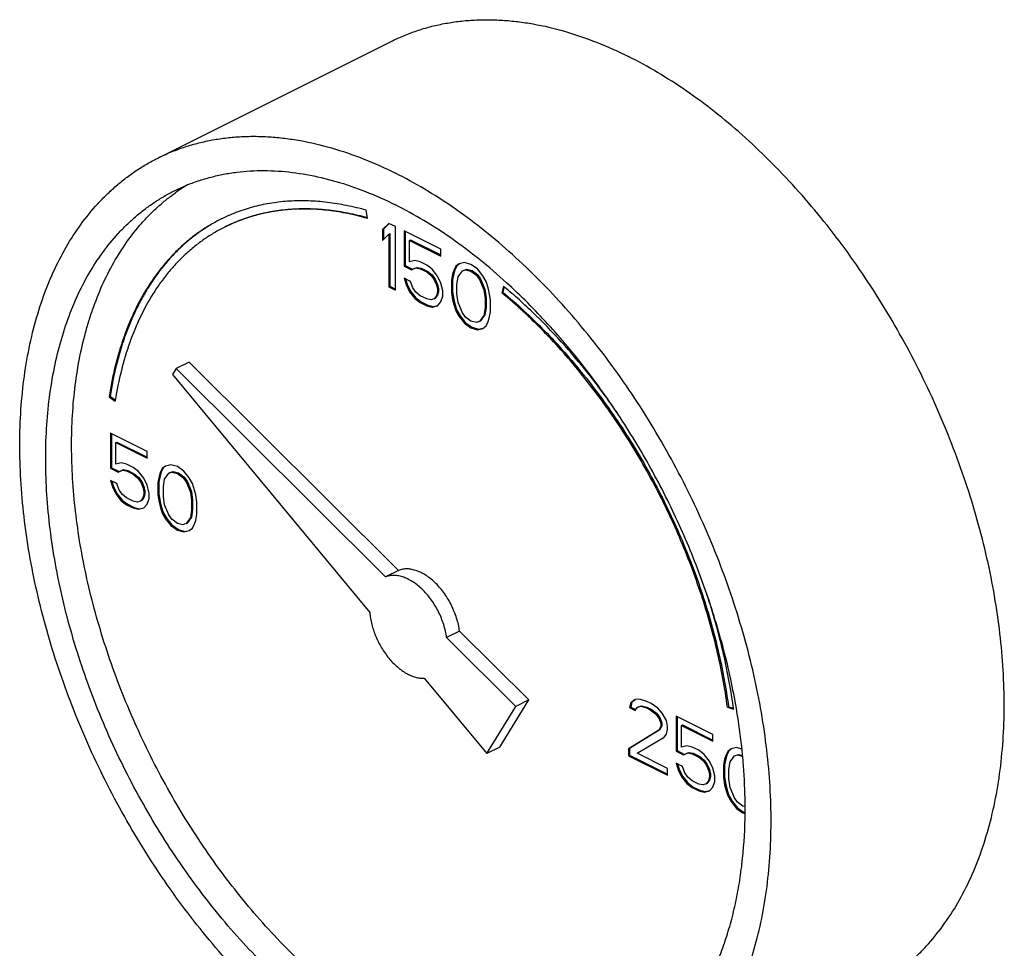
# Model space of a CAD drawing. Units: inches. Extents: x -48 to 54, y -38 to 57.
# Drawn here: x 31 to 34, y 54 to 57 of the extents above; entities that cross this region are included whole.
import ezdxf

# ---------------------------------------------------------------- set-up
doc = ezdxf.new("R2010")
doc.units = ezdxf.units.IN
doc.header["$LTSCALE"] = 1.21
doc.header["$MEASUREMENT"] = 0
doc.layers.get('0').update_dxf_attribs({"linetype": 'CONTINUOUS'})

msp = doc.modelspace()

# ---------------------------------------------------------------- linework, layer by layer
for p, q in [((31.14863, 57.02685), (31.94413, 57.4246)), ((31.86341, 56.82129), (31.85973, 56.84872)), ((31.93711, 56.80418), (31.91501, 56.78298)), ((31.91501, 56.78298), (31.91855, 56.78475)), ((31.91501, 56.78298), (31.91501, 56.74613)), ((31.93792, 56.80333), (31.91855, 56.78475)), ((31.91855, 56.78475), (31.91855, 56.74952)), ((31.95921, 56.79313), (31.93711, 56.80418)), ((31.95921, 56.57663), (31.95921, 56.79313)), ((31.98867, 56.7784), (31.98867, 56.65863)), ((32.11389, 56.71579), (31.98867, 56.7784)), ((31.99221, 56.77663), (31.99221, 56.6604)), ((31.91501, 56.74613), (31.93711, 56.76733)), ((31.93711, 56.76733), (31.94065, 56.7691)), ((31.93711, 56.76733), (31.93711, 56.58767)), ((31.94065, 56.7691), (31.94065, 56.58944)), ((32.00708, 56.74616), (32.01062, 56.74793)), ((32.00708, 56.67246), (32.00708, 56.74616)), ((32.00708, 56.74616), (32.11389, 56.69276)), ((32.01062, 56.74793), (32.11389, 56.6963)), ((32.11389, 56.69276), (32.11389, 56.71579)), ((32.0255, 56.67707), (32.00708, 56.67246)), ((32.04391, 56.67247), (32.0255, 56.67707)), ((31.98867, 56.65863), (31.99221, 56.6604)), ((31.98867, 56.65863), (32.01445, 56.64574)), ((31.99221, 56.6604), (32.01799, 56.64751)), ((32.01445, 56.64574), (32.02918, 56.65219)), ((32.01445, 56.64574), (32.01799, 56.64751)), ((32.01799, 56.64751), (32.03272, 56.65396)), ((32.02918, 56.65219), (32.03272, 56.65396)), ((32.02918, 56.65219), (32.04391, 56.64944)), ((32.03272, 56.65396), (32.04745, 56.6512)), ((32.06601, 56.66142), (32.04391, 56.67247)), ((32.04391, 56.64944), (32.04745, 56.6512)), ((32.04391, 56.64944), (32.06601, 56.63839)), ((32.04745, 56.6512), (32.06954, 56.64016)), ((32.08442, 56.64761), (32.06601, 56.66142)), ((32.10284, 56.62458), (32.08442, 56.64761)), ((32.15808, 56.64302), (32.1544, 56.63105)), ((32.16162, 56.64479), (32.15793, 56.63281)), ((32.16545, 56.65777), (32.15808, 56.64302)), ((32.15808, 56.64302), (32.16162, 56.64479)), ((32.16898, 56.65953), (32.16162, 56.64479)), ((32.17649, 56.66606), (32.16545, 56.65777)), ((32.16545, 56.65777), (32.16898, 56.65953)), ((32.17692, 56.66549), (32.16898, 56.65953)), ((32.17281, 56.62184), (32.18754, 56.64211)), ((32.19491, 56.67067), (32.17649, 56.66606)), ((32.18754, 56.64211), (32.19859, 56.6458)), ((32.18754, 56.64211), (32.19108, 56.64388)), ((32.19108, 56.64388), (32.20213, 56.64757)), ((32.21701, 56.66423), (32.19491, 56.67067)), ((32.19859, 56.6458), (32.20213, 56.64757)), ((32.19859, 56.6458), (32.21701, 56.6412)), ((32.20213, 56.64757), (32.22054, 56.64297)), ((32.2391, 56.64858), (32.21701, 56.66423)), ((32.21701, 56.6412), (32.22054, 56.64297)), ((32.21701, 56.6412), (32.23542, 56.62739)), ((32.22054, 56.64297), (32.23896, 56.62915)), ((32.25752, 56.62555), (32.2391, 56.64858)), ((31.98867, 56.61717), (31.99604, 56.59506)), ((32.01077, 56.60612), (31.98867, 56.61717)), ((31.99362, 56.6147), (31.99957, 56.59683)), ((32.06601, 56.63839), (32.06954, 56.64016)), ((32.06601, 56.63839), (32.08074, 56.62642)), ((32.06954, 56.64016), (32.08428, 56.62818)), ((32.08074, 56.62642), (32.08428, 56.62818)), ((32.08074, 56.62642), (32.09179, 56.61168)), ((32.08428, 56.62818), (32.09532, 56.61345)), ((32.09179, 56.61168), (32.09532, 56.61345)), ((32.09179, 56.61168), (32.09916, 56.59418)), ((32.09532, 56.61345), (32.10269, 56.59594)), ((32.11389, 56.60063), (32.10284, 56.62458)), ((32.1544, 56.63105), (32.15071, 56.60985)), ((32.15071, 56.60985), (32.15425, 56.61162)), ((32.15071, 56.60985), (32.15071, 56.5684)), ((32.15793, 56.63281), (32.15425, 56.61162)), ((32.15425, 56.61162), (32.15425, 56.57016)), ((32.1544, 56.63105), (32.15793, 56.63281)), ((32.16913, 56.59604), (32.17281, 56.62184)), ((32.23542, 56.62739), (32.23896, 56.62915)), ((32.23542, 56.62739), (32.24647, 56.61265)), ((32.23896, 56.62915), (32.25, 56.61442)), ((32.24647, 56.61265), (32.25, 56.61442)), ((32.24647, 56.61265), (32.2612, 56.57764)), ((32.25, 56.61442), (32.26474, 56.57941)), ((32.26857, 56.60621), (32.25752, 56.62555)), ((31.93711, 56.58767), (31.94065, 56.58944)), ((31.93711, 56.58767), (31.95921, 56.57663)), ((31.94065, 56.58944), (31.95921, 56.58016)), ((31.99604, 56.59506), (31.99957, 56.59683)), ((31.99604, 56.59506), (32.00708, 56.57111)), ((31.99957, 56.59683), (32.01062, 56.57288)), ((32.01813, 56.58401), (32.01077, 56.60612)), ((32.02918, 56.56928), (32.01813, 56.58401)), ((32.09916, 56.59418), (32.10269, 56.59594)), ((32.09916, 56.59418), (32.10284, 56.57851)), ((32.10269, 56.59594), (32.10637, 56.58028)), ((32.10284, 56.57851), (32.10637, 56.58028)), ((32.10284, 56.57851), (32.10284, 56.5693)), ((32.10637, 56.58028), (32.10637, 56.57107)), ((32.12125, 56.57391), (32.11389, 56.60063)), ((32.12125, 56.55549), (32.12125, 56.57391)), ((32.16913, 56.56379), (32.16913, 56.59604)), ((32.2612, 56.57764), (32.26474, 56.57941)), ((32.2612, 56.57764), (32.26488, 56.54816)), ((32.26474, 56.57941), (32.26842, 56.54993)), ((32.27593, 56.5841), (32.26857, 56.60621)), ((32.27961, 56.56844), (32.27593, 56.5841)), ((32.3276, 56.58976), (32.32211, 56.56741)), ((32.33013, 56.58743), (32.32565, 56.56918)), ((32.32865, 56.5889), (32.3276, 56.58976)), ((32.00708, 56.57111), (32.01062, 56.57288)), ((32.00708, 56.57111), (32.0255, 56.54809)), ((32.01062, 56.57288), (32.02903, 56.54985)), ((32.0255, 56.54809), (32.02903, 56.54985)), ((32.0255, 56.54809), (32.04391, 56.53427)), ((32.02903, 56.54985), (32.04745, 56.53604)), ((32.04391, 56.55731), (32.02918, 56.56928)), ((32.06601, 56.54626), (32.04391, 56.55731)), ((32.08074, 56.5435), (32.06601, 56.54626)), ((32.09179, 56.54719), (32.08074, 56.5435)), ((32.09916, 56.55732), (32.09179, 56.54719)), ((32.09179, 56.54719), (32.09532, 56.54895)), ((32.10269, 56.55909), (32.09532, 56.54895)), ((32.10284, 56.5693), (32.09916, 56.55732)), ((32.09916, 56.55732), (32.10269, 56.55909)), ((32.10637, 56.57107), (32.10269, 56.55909)), ((32.10284, 56.5693), (32.10637, 56.57107)), ((32.11389, 56.53614), (32.12125, 56.55549)), ((32.15071, 56.5684), (32.15425, 56.57016)), ((32.15071, 56.5684), (32.1544, 56.54352)), ((32.15425, 56.57016), (32.15793, 56.54529)), ((32.1544, 56.54352), (32.15793, 56.54529)), ((32.1544, 56.54352), (32.15808, 56.52786)), ((32.15793, 56.54529), (32.16162, 56.52963)), ((32.17281, 56.53431), (32.16913, 56.56379)), ((32.26488, 56.54816), (32.26842, 56.54993)), ((32.26488, 56.54816), (32.26488, 56.51592)), ((32.26842, 56.54993), (32.26842, 56.51769)), ((32.2833, 56.54356), (32.27961, 56.56844)), ((32.2833, 56.5021), (32.2833, 56.54356)), ((32.32211, 56.56741), (32.32565, 56.56918)), ((32.04391, 56.53427), (32.04745, 56.53604)), ((32.04391, 56.53427), (32.06601, 56.52322)), ((32.04745, 56.53604), (32.06954, 56.52499)), ((32.06601, 56.52322), (32.06954, 56.52499)), ((32.06601, 56.52322), (32.08442, 56.51862)), ((32.06954, 56.52499), (32.08796, 56.52039)), ((32.08442, 56.51862), (32.10284, 56.52324)), ((32.08442, 56.51862), (32.08796, 56.52039)), ((32.08796, 56.52039), (32.10263, 56.52407)), ((32.10284, 56.52324), (32.11389, 56.53614)), ((32.15808, 56.52786), (32.16162, 56.52963)), ((32.15808, 56.52786), (32.16545, 56.50575)), ((32.16162, 56.52963), (32.16898, 56.50752)), ((32.16545, 56.50575), (32.16898, 56.50752)), ((32.16898, 56.50752), (32.18003, 56.48818)), ((32.18754, 56.49931), (32.17281, 56.53431)), ((32.26488, 56.51592), (32.2612, 56.49012)), ((32.26842, 56.51769), (32.26474, 56.49189)), ((32.26488, 56.51592), (32.26842, 56.51769)), ((32.16545, 56.50575), (32.17649, 56.48641)), ((32.17649, 56.48641), (32.18003, 56.48818)), ((32.17649, 56.48641), (32.19491, 56.46338)), ((32.18003, 56.48818), (32.19844, 56.46515)), ((32.19859, 56.48457), (32.18754, 56.49931)), ((32.21701, 56.47076), (32.19859, 56.48457)), ((32.2612, 56.49012), (32.24647, 56.46985)), ((32.26474, 56.49189), (32.25, 56.47161)), ((32.2612, 56.49012), (32.26474, 56.49189)), ((32.27593, 56.46893), (32.27961, 56.48091)), ((32.27961, 56.48091), (32.2833, 56.5021)), ((32.19491, 56.46338), (32.19844, 56.46515)), ((32.19491, 56.46338), (32.21701, 56.44773)), ((32.19844, 56.46515), (32.22054, 56.44949)), ((32.23542, 56.46616), (32.21701, 56.47076)), ((32.21701, 56.44773), (32.22054, 56.44949)), ((32.21701, 56.44773), (32.2391, 56.44128)), ((32.22054, 56.44949), (32.24264, 56.44305)), ((32.24647, 56.46985), (32.23542, 56.46616)), ((32.2391, 56.44128), (32.25752, 56.4459)), ((32.2391, 56.44128), (32.24264, 56.44305)), ((32.24264, 56.44305), (32.25731, 56.44673)), ((32.24647, 56.46985), (32.25, 56.47161)), ((32.25752, 56.4459), (32.26857, 56.45419)), ((32.26857, 56.45419), (32.27593, 56.46893)), ((31.21153, 56.30898), (31.19904, 56.28875)), ((31.25572, 56.33108), (31.21153, 56.30898)), ((31.9259, 55.5983), (31.21153, 56.30898)), ((31.9701, 55.6204), (31.25572, 56.33108)), ((31.19904, 56.28875), (31.87153, 55.47699)), ((30.98216, 56.21271), (30.98569, 56.21447)), ((30.98216, 56.21271), (31.00305, 56.19775)), ((30.98569, 56.21447), (31.00388, 56.20145)), ((31.00345, 56.20029), (31.00305, 56.19775)), ((30.98694, 56.08848), (30.98694, 55.96871)), ((31.11215, 56.02587), (30.98694, 56.08848)), ((30.99047, 56.08672), (30.99047, 55.97048)), ((31.00535, 56.05624), (31.00888, 56.05801)), ((31.00535, 55.98254), (31.00535, 56.05624)), ((31.00535, 56.05624), (31.11215, 56.00284)), ((31.00888, 56.05801), (31.11215, 56.00638)), ((31.11215, 56.00284), (31.11215, 56.02587)), ((30.98694, 55.96871), (30.99047, 55.97048)), ((30.98694, 55.96871), (31.01271, 55.95582)), ((30.99047, 55.97048), (31.01625, 55.95759)), ((31.02376, 55.98715), (31.00535, 55.98254)), ((31.04218, 55.98255), (31.02376, 55.98715)), ((31.06427, 55.9715), (31.04218, 55.98255)), ((31.08269, 55.95769), (31.06427, 55.9715)), ((31.16725, 55.96962), (31.15988, 55.95487)), ((31.17476, 55.97614), (31.16371, 55.96785)), ((31.16371, 55.96785), (31.16725, 55.96962)), ((31.17519, 55.97558), (31.16725, 55.96962)), ((31.19317, 55.98076), (31.17476, 55.97614)), ((31.21527, 55.97431), (31.19317, 55.98076)), ((31.23737, 55.95866), (31.21527, 55.97431)), ((31.01271, 55.95582), (31.02745, 55.96228)), ((31.01271, 55.95582), (31.01625, 55.95759)), ((31.01625, 55.95759), (31.03098, 55.96405)), ((31.02745, 55.96228), (31.03098, 55.96405)), ((31.02745, 55.96228), (31.04218, 55.95952)), ((31.03098, 55.96405), (31.04571, 55.96129)), ((31.04218, 55.95952), (31.04571, 55.96129)), ((31.04218, 55.95952), (31.06427, 55.94847)), ((31.04571, 55.96129), (31.06781, 55.95024)), ((31.06427, 55.94847), (31.06781, 55.95024)), ((31.06427, 55.94847), (31.07901, 55.9365)), ((31.06781, 55.95024), (31.08254, 55.93827)), ((31.07901, 55.9365), (31.08254, 55.93827)), ((31.07901, 55.9365), (31.09005, 55.92176)), ((31.08254, 55.93827), (31.09359, 55.92353)), ((31.1011, 55.93466), (31.08269, 55.95769)), ((31.15266, 55.94113), (31.14898, 55.91994)), ((31.1562, 55.9429), (31.15252, 55.9217)), ((31.15635, 55.95311), (31.15266, 55.94113)), ((31.15266, 55.94113), (31.1562, 55.9429)), ((31.15988, 55.95487), (31.1562, 55.9429)), ((31.16371, 55.96785), (31.15635, 55.95311)), ((31.15635, 55.95311), (31.15988, 55.95487)), ((31.17108, 55.93192), (31.18581, 55.95219)), ((31.18581, 55.95219), (31.19686, 55.95588)), ((31.18581, 55.95219), (31.18934, 55.95396)), ((31.18934, 55.95396), (31.20039, 55.95765)), ((31.19686, 55.95588), (31.20039, 55.95765)), ((31.19686, 55.95588), (31.21527, 55.95128)), ((31.20039, 55.95765), (31.21881, 55.95305)), ((31.21527, 55.95128), (31.21881, 55.95305)), ((31.21527, 55.95128), (31.23369, 55.93747)), ((31.21881, 55.95305), (31.23722, 55.93924)), ((31.23369, 55.93747), (31.23722, 55.93924)), ((31.23369, 55.93747), (31.24473, 55.92273)), ((31.23722, 55.93924), (31.24827, 55.9245)), ((31.25578, 55.93563), (31.23737, 55.95866)), ((31.26683, 55.91629), (31.25578, 55.93563)), ((30.98694, 55.92725), (30.9943, 55.90515)), ((31.00903, 55.91621), (30.98694, 55.92725)), ((30.99188, 55.92478), (30.99784, 55.90691)), ((30.9943, 55.90515), (30.99784, 55.90691)), ((30.9943, 55.90515), (31.00535, 55.8812)), ((30.99784, 55.90691), (31.00888, 55.88296)), ((31.0164, 55.8941), (31.00903, 55.91621)), ((31.09005, 55.92176), (31.09359, 55.92353)), ((31.09005, 55.92176), (31.09742, 55.90426)), ((31.09359, 55.92353), (31.10096, 55.90603)), ((31.09742, 55.90426), (31.10096, 55.90603)), ((31.09742, 55.90426), (31.1011, 55.8886)), ((31.10096, 55.90603), (31.10464, 55.89036)), ((31.11215, 55.91071), (31.1011, 55.93466)), ((31.11952, 55.884), (31.11215, 55.91071)), ((31.14898, 55.91994), (31.15252, 55.9217)), ((31.14898, 55.91994), (31.14898, 55.87848)), ((31.15252, 55.9217), (31.15252, 55.88025)), ((31.16739, 55.90612), (31.17108, 55.93192)), ((31.16739, 55.87388), (31.16739, 55.90612)), ((31.24473, 55.92273), (31.24827, 55.9245)), ((31.24473, 55.92273), (31.25947, 55.88773)), ((31.24827, 55.9245), (31.263, 55.88949)), ((31.2742, 55.89418), (31.26683, 55.91629)), ((31.00535, 55.8812), (31.00888, 55.88296)), ((31.00535, 55.8812), (31.02376, 55.85817)), ((31.00888, 55.88296), (31.0273, 55.85994)), ((31.02745, 55.87936), (31.0164, 55.8941)), ((31.04218, 55.86739), (31.02745, 55.87936)), ((31.10096, 55.86917), (31.09359, 55.85904)), ((31.1011, 55.87938), (31.09742, 55.86741)), ((31.09742, 55.86741), (31.10096, 55.86917)), ((31.10464, 55.88115), (31.10096, 55.86917)), ((31.1011, 55.8886), (31.10464, 55.89036)), ((31.1011, 55.8886), (31.1011, 55.87938)), ((31.1011, 55.87938), (31.10464, 55.88115)), ((31.10464, 55.89036), (31.10464, 55.88115)), ((31.11952, 55.86557), (31.11952, 55.884)), ((31.14898, 55.87848), (31.15252, 55.88025)), ((31.14898, 55.87848), (31.15266, 55.8536)), ((31.15252, 55.88025), (31.1562, 55.85537)), ((31.17108, 55.8444), (31.16739, 55.87388)), ((31.25947, 55.88773), (31.263, 55.88949)), ((31.25947, 55.88773), (31.26315, 55.85825)), ((31.263, 55.88949), (31.26668, 55.86001)), ((31.27788, 55.87852), (31.2742, 55.89418)), ((31.28156, 55.85365), (31.27788, 55.87852)), ((31.02376, 55.85817), (31.0273, 55.85994)), ((31.02376, 55.85817), (31.04218, 55.84436)), ((31.0273, 55.85994), (31.04571, 55.84612)), ((31.06427, 55.85634), (31.04218, 55.86739)), ((31.04218, 55.84436), (31.04571, 55.84612)), ((31.04218, 55.84436), (31.06427, 55.83331)), ((31.04571, 55.84612), (31.06781, 55.83507)), ((31.07901, 55.85358), (31.06427, 55.85634)), ((31.06427, 55.83331), (31.06781, 55.83507)), ((31.06781, 55.83507), (31.08622, 55.83047)), ((31.09005, 55.85727), (31.07901, 55.85358)), ((31.08622, 55.83047), (31.1009, 55.83415)), ((31.09742, 55.86741), (31.09005, 55.85727)), ((31.09005, 55.85727), (31.09359, 55.85904)), ((31.1011, 55.83332), (31.11215, 55.84622)), ((31.11215, 55.84622), (31.11952, 55.86557)), ((31.15266, 55.8536), (31.1562, 55.85537)), ((31.15266, 55.8536), (31.15635, 55.83794)), ((31.1562, 55.85537), (31.15988, 55.83971)), ((31.15635, 55.83794), (31.15988, 55.83971)), ((31.15635, 55.83794), (31.16371, 55.81583)), ((31.15988, 55.83971), (31.16725, 55.8176)), ((31.18581, 55.80939), (31.17108, 55.8444)), ((31.26315, 55.85825), (31.26668, 55.86001)), ((31.26315, 55.85825), (31.26315, 55.826)), ((31.26668, 55.86001), (31.26668, 55.82777)), ((31.28156, 55.81219), (31.28156, 55.85365)), ((31.06427, 55.83331), (31.08269, 55.82871)), ((31.08269, 55.82871), (31.1011, 55.83332)), ((31.08269, 55.82871), (31.08622, 55.83047)), ((31.16371, 55.81583), (31.16725, 55.8176)), ((31.16371, 55.81583), (31.17476, 55.79649)), ((31.16725, 55.8176), (31.1783, 55.79826)), ((31.19686, 55.79465), (31.18581, 55.80939)), ((31.263, 55.80197), (31.24827, 55.7817)), ((31.26315, 55.826), (31.25947, 55.8002)), ((31.25947, 55.8002), (31.263, 55.80197)), ((31.26668, 55.82777), (31.263, 55.80197)), ((31.26315, 55.826), (31.26668, 55.82777)), ((31.27788, 55.791), (31.28156, 55.81219)), ((31.17476, 55.79649), (31.1783, 55.79826)), ((31.17476, 55.79649), (31.19317, 55.77346)), ((31.1783, 55.79826), (31.19671, 55.77523)), ((31.19317, 55.77346), (31.19671, 55.77523)), ((31.19317, 55.77346), (31.21527, 55.75781)), ((31.19671, 55.77523), (31.21881, 55.75958)), ((31.21527, 55.78084), (31.19686, 55.79465)), ((31.23369, 55.77624), (31.21527, 55.78084)), ((31.24473, 55.77993), (31.23369, 55.77624)), ((31.25947, 55.8002), (31.24473, 55.77993)), ((31.24473, 55.77993), (31.24827, 55.7817)), ((31.26683, 55.76427), (31.2742, 55.77902)), ((31.2742, 55.77902), (31.27788, 55.791)), ((31.21527, 55.75781), (31.21881, 55.75958)), ((31.21527, 55.75781), (31.23737, 55.75137)), ((31.21881, 55.75958), (31.2409, 55.75313)), ((31.23737, 55.75137), (31.25578, 55.75598)), ((31.23737, 55.75137), (31.2409, 55.75313)), ((31.2409, 55.75313), (31.25557, 55.75681)), ((31.25578, 55.75598), (31.26683, 55.76427)), ((31.9701, 55.6204), (31.9259, 55.5983)), ((32.17807, 55.4135), (32.13388, 55.3914)), ((32.41433, 55.17846), (32.17807, 55.4135)), ((32.37013, 55.15637), (32.13388, 55.3914)), ((32.05749, 55.25251), (32.2707, 54.99515)), ((32.31489, 55.01725), (32.41433, 55.17846)), ((32.41433, 55.17846), (32.37013, 55.15637)), ((32.76207, 55.16867), (32.75838, 55.15209)), ((32.7656, 55.17044), (32.76192, 55.15385)), ((32.7768, 55.17973), (32.76207, 55.16867)), ((32.76207, 55.16867), (32.7656, 55.17044)), ((32.77722, 55.17916), (32.7656, 55.17044)), ((32.79153, 55.18158), (32.7768, 55.17973)), ((32.81731, 55.1733), (32.79153, 55.18158)), ((32.83204, 55.16593), (32.81731, 55.1733)), ((32.85414, 55.15027), (32.83204, 55.16593)), ((32.2707, 54.99515), (32.37013, 55.15637)), ((32.75838, 55.15209), (32.76192, 55.15385)), ((32.75838, 55.15209), (32.7768, 55.14288)), ((32.76192, 55.15385), (32.77821, 55.14571)), ((32.7768, 55.14288), (32.78416, 55.15302)), ((32.78416, 55.15302), (32.79521, 55.1567)), ((32.78416, 55.15302), (32.7877, 55.15478)), ((32.7877, 55.15478), (32.79875, 55.15847)), ((32.79521, 55.1567), (32.79875, 55.15847)), ((32.79521, 55.1567), (32.81363, 55.1521)), ((32.79875, 55.15847), (32.81716, 55.15387)), ((32.81363, 55.1521), (32.81716, 55.15387)), ((32.81363, 55.1521), (32.82836, 55.14474)), ((32.81716, 55.15387), (32.83189, 55.14651)), ((32.82836, 55.14474), (32.83189, 55.14651)), ((32.82836, 55.14474), (32.84677, 55.13092)), ((32.83189, 55.14651), (32.85031, 55.13269)), ((32.84677, 55.13092), (32.85031, 55.13269)), ((32.84677, 55.13092), (32.85782, 55.11619)), ((32.85031, 55.13269), (32.86136, 55.11796)), ((32.86887, 55.1337), (32.85414, 55.15027)), ((32.8836, 55.1079), (32.86887, 55.1337)), ((33.09214, 55.1532), (33.09568, 55.15497)), ((33.09214, 55.1532), (33.11303, 55.14727)), ((33.09568, 55.15497), (33.11249, 55.15019)), ((33.11303, 55.14727), (33.11289, 55.14833)), ((33.12269, 55.1483), (33.12249, 55.1495)), ((32.85782, 55.11619), (32.86136, 55.11796)), ((32.85782, 55.11619), (32.86519, 55.09868)), ((32.86136, 55.11796), (32.86872, 55.10045)), ((32.86519, 55.09868), (32.86872, 55.10045)), ((32.86519, 55.09868), (32.86519, 55.08947)), ((32.86872, 55.10045), (32.86872, 55.09124)), ((32.88728, 55.08764), (32.8836, 55.1079)), ((32.91675, 55.12358), (32.91675, 55.00381)), ((33.04196, 55.06097), (32.91675, 55.12358)), ((32.92028, 55.12181), (32.92028, 55.00558)), ((32.85782, 55.07473), (32.7547, 55.01113)), ((32.86136, 55.0765), (32.75824, 55.01289)), ((32.86519, 55.08947), (32.85782, 55.07473)), ((32.85782, 55.07473), (32.86136, 55.0765)), ((32.86872, 55.09124), (32.86136, 55.0765)), ((32.86519, 55.08947), (32.86872, 55.09124)), ((32.87624, 55.0517), (32.8836, 55.06184)), ((32.8836, 55.06184), (32.88728, 55.07842)), ((32.88728, 55.07842), (32.88728, 55.08764)), ((32.93516, 55.09134), (32.9387, 55.0931)), ((32.93516, 55.01763), (32.93516, 55.09134)), ((32.93516, 55.09134), (33.04196, 55.03794)), ((32.9387, 55.0931), (33.04196, 55.04147)), ((32.78416, 54.99639), (32.87624, 55.0517)), ((33.04196, 55.03794), (33.04196, 55.06097)), ((32.31489, 55.01725), (32.2707, 54.99515)), ((32.7547, 55.01113), (32.75824, 55.01289)), ((32.7547, 55.01113), (32.7547, 54.98809)), ((32.75824, 55.01289), (32.75824, 54.98986)), ((32.88728, 54.94483), (32.78416, 54.99639)), ((32.91675, 55.00381), (32.92028, 55.00558)), ((32.91675, 55.00381), (32.94253, 54.99092)), ((32.92028, 55.00558), (32.94606, 54.99269)), ((32.95358, 55.02225), (32.93516, 55.01763)), ((32.94253, 54.99092), (32.95726, 54.99737)), ((32.94606, 54.99269), (32.96079, 54.99914)), ((32.97199, 55.01764), (32.95358, 55.02225)), ((32.95726, 54.99737), (32.96079, 54.99914)), ((32.95726, 54.99737), (32.97199, 54.99461)), ((32.96079, 54.99914), (32.97553, 54.99638)), ((32.99409, 55.0066), (32.97199, 55.01764)), ((32.97199, 54.99461), (32.97553, 54.99638)), ((32.97199, 54.99461), (32.99409, 54.98356)), ((32.97553, 54.99638), (32.99762, 54.98533)), ((33.0125, 54.99278), (32.99409, 55.0066)), ((33.09352, 55.00294), (33.08616, 54.9882)), ((33.09706, 55.00471), (33.08969, 54.98997)), ((33.10457, 55.01124), (33.09352, 55.00294)), ((33.09352, 55.00294), (33.09706, 55.00471)), ((33.105, 55.01067), (33.09706, 55.00471)), ((33.12299, 55.01585), (33.10457, 55.01124)), ((33.14081, 55.01065), (33.12299, 55.01585)), ((32.7547, 54.98809), (32.75824, 54.98986)), ((32.7547, 54.98809), (32.88728, 54.9218)), ((32.75824, 54.98986), (32.88728, 54.92534)), ((32.91675, 54.96235), (32.92411, 54.94024)), ((32.93884, 54.9513), (32.91675, 54.96235)), ((32.94253, 54.99092), (32.94606, 54.99269)), ((32.99409, 54.98356), (32.99762, 54.98533)), ((32.99409, 54.98356), (33.00882, 54.97159)), ((32.99762, 54.98533), (33.01235, 54.97336)), ((33.00882, 54.97159), (33.01235, 54.97336)), ((33.00882, 54.97159), (33.01987, 54.95685)), ((33.01235, 54.97336), (33.0234, 54.95862)), ((33.03092, 54.96976), (33.0125, 54.99278)), ((33.04196, 54.94581), (33.03092, 54.96976)), ((33.08248, 54.97622), (33.07879, 54.95503)), ((33.08601, 54.97799), (33.08233, 54.9568)), ((33.08616, 54.9882), (33.08248, 54.97622)), ((33.08248, 54.97622), (33.08601, 54.97799)), ((33.08969, 54.98997), (33.08601, 54.97799)), ((33.08616, 54.9882), (33.08969, 54.98997)), ((33.09721, 54.94122), (33.10089, 54.96701)), ((33.10089, 54.96701), (33.11562, 54.98729)), ((33.11562, 54.98729), (33.12667, 54.99098)), ((33.11562, 54.98729), (33.11916, 54.98906)), ((33.11916, 54.98906), (33.13021, 54.99274)), ((33.12667, 54.99098), (33.13021, 54.99274)), ((33.12667, 54.99098), (33.1427, 54.98697)), ((33.13021, 54.99274), (33.14248, 54.98968)), ((33.14411, 54.98571), (33.14397, 54.9872)), ((32.88728, 54.9218), (32.88728, 54.94483)), ((32.9217, 54.95987), (32.92765, 54.94201)), ((32.92411, 54.94024), (32.92765, 54.94201)), ((32.92411, 54.94024), (32.93516, 54.91629)), ((32.92765, 54.94201), (32.9387, 54.91806)), ((32.94621, 54.92919), (32.93884, 54.9513)), ((32.95726, 54.91445), (32.94621, 54.92919)), ((33.01987, 54.95685), (33.0234, 54.95862)), ((33.01987, 54.95685), (33.02723, 54.93935)), ((33.0234, 54.95862), (33.03077, 54.94112)), ((33.02723, 54.93935), (33.03077, 54.94112)), ((33.02723, 54.93935), (33.03092, 54.92369)), ((33.03077, 54.94112), (33.03445, 54.92546)), ((33.04933, 54.91909), (33.04196, 54.94581)), ((33.07879, 54.95503), (33.08233, 54.9568)), ((33.07879, 54.95503), (33.07879, 54.91357)), ((33.08233, 54.9568), (33.08233, 54.91534)), ((33.09721, 54.90897), (33.09721, 54.94122)), ((32.93516, 54.91629), (32.9387, 54.91806)), ((32.93516, 54.91629), (32.95358, 54.89326)), ((32.9387, 54.91806), (32.95711, 54.89503)), ((32.95358, 54.89326), (32.95711, 54.89503)), ((32.95358, 54.89326), (32.97199, 54.87945)), ((32.95711, 54.89503), (32.97553, 54.88122)), ((32.97199, 54.90248), (32.95726, 54.91445)), ((32.99409, 54.89143), (32.97199, 54.90248)), ((33.02723, 54.9025), (33.01987, 54.89236)), ((33.01987, 54.89236), (33.0234, 54.89413)), ((33.03077, 54.90427), (33.0234, 54.89413)), ((33.03092, 54.91448), (33.02723, 54.9025)), ((33.02723, 54.9025), (33.03077, 54.90427)), ((33.03445, 54.91625), (33.03077, 54.90427)), ((33.03092, 54.92369), (33.03445, 54.92546)), ((33.03092, 54.92369), (33.03092, 54.91448)), ((33.03092, 54.91448), (33.03445, 54.91625)), ((33.03445, 54.92546), (33.03445, 54.91625)), ((33.04196, 54.88131), (33.04933, 54.90066)), ((33.04933, 54.90066), (33.04933, 54.91909)), ((33.07879, 54.91357), (33.08233, 54.91534)), ((33.07879, 54.91357), (33.08248, 54.8887)), ((33.08233, 54.91534), (33.08601, 54.89047)), ((33.10089, 54.87949), (33.09721, 54.90897)), ((32.97199, 54.87945), (32.97553, 54.88122)), ((32.97199, 54.87945), (32.99409, 54.8684)), ((32.97553, 54.88122), (32.99762, 54.87017)), ((33.00882, 54.88867), (32.99409, 54.89143)), ((32.99409, 54.8684), (32.99762, 54.87017)), ((32.99409, 54.8684), (33.0125, 54.8638)), ((32.99762, 54.87017), (33.01604, 54.86557)), ((33.01987, 54.89236), (33.00882, 54.88867)), ((33.0125, 54.8638), (33.03092, 54.86841)), ((33.0125, 54.8638), (33.01604, 54.86557)), ((33.01604, 54.86557), (33.03071, 54.86924)), ((33.03092, 54.86841), (33.04196, 54.88131)), ((33.08248, 54.8887), (33.08601, 54.89047)), ((33.08248, 54.8887), (33.08616, 54.87304)), ((33.08601, 54.89047), (33.08969, 54.8748)), ((33.08616, 54.87304), (33.08969, 54.8748)), ((33.08616, 54.87304), (33.09352, 54.85093)), ((33.08969, 54.8748), (33.09706, 54.8527)), ((33.11562, 54.84449), (33.10089, 54.87949)), ((33.09352, 54.85093), (33.09706, 54.8527)), ((33.09352, 54.85093), (33.10457, 54.83158)), ((33.09706, 54.8527), (33.10811, 54.83335)), ((33.10457, 54.83158), (33.10811, 54.83335)), ((33.10457, 54.83158), (33.12299, 54.80856)), ((33.10811, 54.83335), (33.12652, 54.81032)), ((33.12667, 54.82975), (33.11562, 54.84449)), ((33.14508, 54.81593), (33.12667, 54.82975)), ((33.12299, 54.80856), (33.12652, 54.81032)), ((33.12299, 54.80856), (33.14508, 54.7929)), ((33.12652, 54.81032), (33.14862, 54.79467)), ((33.15092, 54.81448), (33.14508, 54.81593)), ((33.14508, 54.7929), (33.14862, 54.79467)), ((33.14508, 54.7929), (33.15092, 54.7912)), ((33.14862, 54.79467), (33.15092, 54.794)), ((33.15237, 54.79216), (33.15238, 54.79392))]:
    msp.add_line(p, q)
for centre, radius, start, end in [((31.58066, 56.38538), 0.64199, 120.87083, 125.39108), ((31.61999, 56.30508), 0.57387, 116.16746, 116.56714), ((31.21192, 55.24263), 1.74915, 49.96882, 50.32419), ((31.1684, 54.88609), 1.96209, 7.68058, 7.95628), ((30.99835, 54.78559), 2.15509, 5.94433, 9.68929), ((31.08705, 54.7953), 2.06585, 5.49897, 5.93115), ((31.09983, 54.79654), 2.05301, 5.32869, 5.49884), ((31.37135, 54.80908), 1.7811, 359.5121, 0.19615)]:
    msp.add_arc(centre, radius, start, end)
for points, knots in [([(31.94412, 57.4246), (31.95829, 57.43168), (31.98717, 57.44488), (32.03187, 57.46165), (32.0779, 57.47538), (32.12516, 57.48603), (32.17357, 57.49359), (32.22305, 57.49805), (32.27349, 57.4994), (32.3248, 57.49764), (32.3769, 57.49278), (32.44801, 57.48205), (32.53848, 57.46068), (32.64738, 57.4232), (32.71892, 57.39102), (32.7547, 57.37312)], [0, 0, 0, 0, 0.0564093, 0.11299, 0.169911, 0.2273355, 0.285419, 0.3443068, 0.4041326, 0.4650177, 0.5270692, 0.5903808, 0.7210342, 0.8574969, 1, 1, 1, 1]), ([(33.56528, 54.18231), (33.57799, 54.18866), (33.60304, 54.20218), (33.63934, 54.22482), (33.67434, 54.2498), (33.70797, 54.27706), (33.7402, 54.30658), (33.78149, 54.34915), (33.82939, 54.40803), (33.88005, 54.48639), (33.92403, 54.57247), (33.96107, 54.66574), (33.99099, 54.76566), (34.01361, 54.87164), (34.02883, 54.98307), (34.03655, 55.09928), (34.03674, 55.21962), (34.0294, 55.34336), (34.01457, 55.4698), (33.99235, 55.59818), (33.96287, 55.72777), (33.92629, 55.8578), (33.88283, 55.98751), (33.83275, 56.11613), (33.77635, 56.24292), (33.71395, 56.36713), (33.64591, 56.48803), (33.57265, 56.60492), (33.49458, 56.7171), (33.41216, 56.82391), (33.32589, 56.92474), (33.23626, 57.01899), (33.14379, 57.10611), (33.04903, 57.18559), (32.95253, 57.25696), (32.85485, 57.31979), (32.78811, 57.35642), (32.7547, 57.37312)], [0, 0, 0, 0, 0.0111745, 0.0223764, 0.0336326, 0.0449696, 0.0564124, 0.0679852, 0.091599, 0.1159788, 0.1412509, 0.1675089, 0.1948143, 0.2231987, 0.2526661, 0.2831961, 0.3147464, 0.3472558, 0.380647, 0.4148284, 0.4496965, 0.4851385, 0.5210334, 0.5572544, 0.5936706, 0.6301483, 0.6665535, 0.7027528, 0.7386153, 0.7740148, 0.8088309, 0.8429513, 0.8762737, 0.9087076, 0.9401757, 0.9706218, 1, 1, 1, 1]), ([(31.14863, 57.02685), (31.16279, 57.03394), (31.19168, 57.04713), (31.23638, 57.0639), (31.2824, 57.07763), (31.32967, 57.08828), (31.37808, 57.09584), (31.42755, 57.1003), (31.47799, 57.10166), (31.52931, 57.0999), (31.5814, 57.09503), (31.65251, 57.0843), (31.74298, 57.06294), (31.85188, 57.02545), (31.92342, 56.99327), (31.95921, 56.97538)], [0, 0, 0, 0, 0.0564093, 0.11299, 0.169911, 0.2273355, 0.285419, 0.3443068, 0.4041326, 0.4650177, 0.5270692, 0.5903808, 0.7210342, 0.8574969, 1, 1, 1, 1]), ([(31.95921, 53.83603), (31.9258, 53.85274), (31.85906, 53.88937), (31.76138, 53.9522), (31.66488, 54.02357), (31.57012, 54.10305), (31.47765, 54.19017), (31.38802, 54.28442), (31.30175, 54.38525), (31.21933, 54.49206), (31.14126, 54.60424), (31.068, 54.72112), (30.99996, 54.84203), (30.93756, 54.96624), (30.88115, 55.09303), (30.83108, 55.22165), (30.78762, 55.35136), (30.75104, 55.48139), (30.72156, 55.61097), (30.69933, 55.73936), (30.68451, 55.8658), (30.67717, 55.98954), (30.67736, 56.10987), (30.68508, 56.22609), (30.70029, 56.33751), (30.72292, 56.4435), (30.75284, 56.54342), (30.78988, 56.63669), (30.83386, 56.72277), (30.88452, 56.80113), (30.93242, 56.86001), (30.97371, 56.90258), (31.00594, 56.9321), (31.03957, 56.95936), (31.07457, 56.98433), (31.11087, 57.00697), (31.13592, 57.0205), (31.14863, 57.02685)], [0, 0, 0, 0, 0.0293782, 0.0598243, 0.0912924, 0.1237263, 0.1570487, 0.1911691, 0.2259852, 0.2613847, 0.2972472, 0.3334465, 0.3698517, 0.4063294, 0.4427456, 0.4789666, 0.5148615, 0.5503035, 0.5851716, 0.619353, 0.6527442, 0.6852536, 0.7168039, 0.7473339, 0.7768013, 0.8051857, 0.8324911, 0.8587491, 0.8840212, 0.908401, 0.9320148, 0.9435876, 0.9550304, 0.9663674, 0.9776236, 0.9888255, 1, 1, 1, 1]), ([(31.20452, 56.91504), (31.21771, 56.92164), (31.2446, 56.93393), (31.28622, 56.94954), (31.32907, 56.96232), (31.37307, 56.97224), (31.41815, 56.97928), (31.46421, 56.98344), (31.51117, 56.98469), (31.57548, 56.98249), (31.65787, 56.97227), (31.75789, 56.94865), (31.85928, 56.91374), (31.92589, 56.88378), (31.95921, 56.86712)], [0, 0, 0, 0, 0.0564122, 0.1129958, 0.1699197, 0.227347, 0.2854334, 0.3443241, 0.4041528, 0.4650409, 0.5903602, 0.7210194, 0.8574905, 1, 1, 1, 1]), ([(32.76979, 53.78456), (32.78249, 53.79091), (32.80754, 53.80444), (32.84385, 53.82708), (32.87884, 53.85205), (32.91248, 53.87931), (32.9447, 53.90883), (32.98599, 53.9514), (33.03389, 54.01028), (33.08456, 54.08864), (33.12853, 54.17472), (33.16558, 54.26799), (33.19549, 54.36791), (33.21812, 54.4739), (33.23333, 54.58532), (33.24106, 54.70154), (33.24124, 54.82187), (33.2339, 54.94561), (33.21908, 55.07205), (33.19686, 55.20044), (33.16737, 55.33002), (33.13079, 55.46005), (33.08734, 55.58976), (33.03726, 55.71839), (32.98085, 55.84518), (32.91845, 55.96938), (32.85042, 56.09029), (32.77715, 56.20717), (32.69908, 56.31935), (32.61667, 56.42617), (32.53039, 56.52699), (32.44076, 56.62125), (32.3483, 56.70836), (32.25354, 56.78784), (32.15704, 56.85921), (32.05936, 56.92205), (31.99261, 56.95867), (31.95921, 56.97538)], [0, 0, 0, 0, 0.0111745, 0.0223764, 0.0336326, 0.0449696, 0.0564124, 0.0679852, 0.091599, 0.1159788, 0.1412509, 0.1675089, 0.1948143, 0.2231987, 0.2526661, 0.2831961, 0.3147464, 0.3472558, 0.380647, 0.4148284, 0.4496965, 0.4851385, 0.5210334, 0.5572544, 0.5936706, 0.6301483, 0.6665535, 0.7027528, 0.7386153, 0.7740148, 0.8088309, 0.8429513, 0.8762737, 0.9087076, 0.9401757, 0.9706218, 1, 1, 1, 1]), ([(31.95921, 53.94429), (31.92811, 53.95984), (31.86596, 53.99394), (31.77502, 54.05244), (31.68518, 54.11889), (31.59695, 54.19288), (31.51086, 54.27399), (31.42741, 54.36174), (31.34709, 54.45562), (31.27036, 54.55507), (31.19768, 54.65951), (31.12946, 54.76833), (31.06612, 54.88089), (31.00802, 54.99654), (30.95551, 55.11458), (30.90888, 55.23434), (30.86842, 55.3551), (30.83437, 55.47616), (30.80691, 55.59681), (30.78622, 55.71634), (30.77242, 55.83406), (30.76559, 55.94927), (30.76576, 56.0613), (30.77295, 56.1695), (30.78711, 56.27324), (30.80818, 56.37191), (30.83603, 56.46494), (30.87052, 56.55178), (30.91146, 56.63193), (30.95863, 56.70488), (31.00322, 56.7597), (31.04167, 56.79934), (31.07167, 56.82682), (31.10298, 56.85221), (31.13557, 56.87546), (31.16936, 56.89654), (31.19269, 56.90913), (31.20452, 56.91504)], [0, 0, 0, 0, 0.029378, 0.0598243, 0.0912922, 0.1237261, 0.1570484, 0.1911687, 0.2259848, 0.2613842, 0.2972467, 0.3334458, 0.3698509, 0.4063287, 0.4427448, 0.4789658, 0.5148606, 0.5503026, 0.5851708, 0.6193521, 0.6527433, 0.6852529, 0.7168032, 0.7473332, 0.7768007, 0.8051852, 0.8324907, 0.8587488, 0.884021, 0.9084009, 0.9320148, 0.9435876, 0.9550304, 0.9663674, 0.9776236, 0.9888255, 1, 1, 1, 1]), ([(32.0476, 53.98848), (32.01771, 54.00342), (31.958, 54.03607), (31.87052, 54.09186), (31.78401, 54.15502), (31.69894, 54.2252), (31.61577, 54.30202), (31.53496, 54.38508), (31.45692, 54.47391), (31.3821, 54.56803), (31.31089, 54.66694), (31.24368, 54.7701), (31.18083, 54.87695), (31.12269, 54.98691), (31.06957, 55.09938), (31.02176, 55.21375), (30.97951, 55.32941), (30.94306, 55.44572), (30.91261, 55.56205), (30.88832, 55.67778), (30.87032, 55.79228), (30.85871, 55.90493), (30.85355, 56.01511), (30.85488, 56.12224), (30.86269, 56.22573), (30.87695, 56.32503), (30.89429, 56.40458), (30.9114, 56.46553), (30.93022, 56.52353), (30.95749, 56.59256), (30.99649, 56.66999), (31.04125, 56.74082), (31.08347, 56.79437), (31.11983, 56.83334), (31.14819, 56.8605), (31.17778, 56.88573), (31.19837, 56.9013), (31.20885, 56.90874)], [0, 0, 0, 0, 0.029027, 0.0590714, 0.0900902, 0.1220348, 0.1548362, 0.1884137, 0.2226761, 0.2575227, 0.2928455, 0.3285307, 0.3644599, 0.4005122, 0.4365649, 0.4724956, 0.5081832, 0.5435093, 0.57836, 0.6126274, 0.6462106, 0.6790183, 0.7109697, 0.741997, 0.7720468, 0.8010833, 0.8290896, 0.8427097, 0.8560763, 0.8820614, 0.9071063, 0.9312947, 0.9547389, 0.9662292, 0.9775884, 0.9888378, 1, 1, 1, 1]), ([(31.85973, 56.84872), (31.83764, 56.855), (31.79364, 56.86578), (31.72759, 56.87656), (31.66277, 56.88162), (31.59947, 56.88094), (31.53795, 56.87451), (31.47844, 56.86236), (31.4212, 56.84452), (31.38466, 56.82885), (31.36691, 56.82013)], [0, 0, 0, 0, 0.1364666, 0.2687995, 0.3972513, 0.5222611, 0.6443851, 0.7642494, 0.8825392, 1, 1, 1, 1]), ([(31.86341, 56.82129), (31.84157, 56.8275), (31.79809, 56.83814), (31.73279, 56.84873), (31.66874, 56.85362), (31.6062, 56.85278), (31.54544, 56.84621), (31.4867, 56.83393), (31.43024, 56.81598), (31.39422, 56.80026), (31.37674, 56.79152)], [0, 0, 0, 0, 0.1365195, 0.2688699, 0.3973105, 0.5222916, 0.6443813, 0.7642189, 0.8825048, 1, 1, 1, 1]), ([(31.38035, 56.79332), (31.39769, 56.802), (31.43343, 56.81761), (31.48944, 56.83547), (31.5477, 56.84776), (31.60795, 56.85442), (31.66996, 56.85544), (31.73348, 56.85082), (31.79823, 56.84058), (31.84136, 56.83022), (31.86303, 56.82417)], [0, 0, 0, 0, 0.1175883, 0.2359578, 0.3558527, 0.4779691, 0.6029484, 0.7313574, 0.8636244, 1, 1, 1, 1]), ([(32.33843, 56.60175), (32.30838, 56.62911), (32.24759, 56.68125), (32.15318, 56.75231), (32.05749, 56.81461), (31.99199, 56.85073), (31.95921, 56.86712)], [0, 0, 0, 0, 0.2626461, 0.5171945, 0.763118, 1, 1, 1, 1]), ([(31.36333, 56.81836), (31.3509, 56.81214), (31.32645, 56.79878), (31.29124, 56.77609), (31.25753, 56.75076), (31.22538, 56.72286), (31.19488, 56.69243), (31.16607, 56.65956), (31.13901, 56.62429), (31.10499, 56.57366), (31.07508, 56.51892), (31.04928, 56.4608), (31.02556, 56.39866), (31.00112, 56.31612), (30.98761, 56.24782), (30.98216, 56.21271)], [0, 0, 0, 0, 0.0560474, 0.1122793, 0.168876, 0.2260115, 0.283852, 0.342551, 0.4022495, 0.4630748, 0.588469, 0.6532635, 0.7195325, 0.8566525, 1, 1, 1, 1]), ([(31.36336, 56.81836), (31.35104, 56.81209), (31.32682, 56.79865), (31.29194, 56.77586), (31.25855, 56.75048), (31.22672, 56.72255), (31.1965, 56.69214), (31.15813, 56.648), (31.12357, 56.59934), (31.09297, 56.54695), (31.07166, 56.50512), (31.05227, 56.46124), (31.02876, 56.39941), (31.00454, 56.31729), (30.99111, 56.24938), (30.98569, 56.21447)], [0, 0, 0, 0, 0.0560226, 0.1122437, 0.1688419, 0.2259893, 0.2838478, 0.3425696, 0.4630813, 0.5251566, 0.5885549, 0.6533567, 0.7196293, 0.8567357, 1, 1, 1, 1]), ([(31.37674, 56.79152), (31.3646, 56.78545), (31.3407, 56.7724), (31.30628, 56.75022), (31.27331, 56.72549), (31.24188, 56.69824), (31.21204, 56.66854), (31.18385, 56.63644), (31.15737, 56.60201), (31.12407, 56.5526), (31.08703, 56.48509), (31.05067, 56.39684), (31.02217, 56.30124), (31.00884, 56.23457), (31.00345, 56.20029)], [0, 0, 0, 0, 0.0560788, 0.1123411, 0.1689662, 0.2261273, 0.2839897, 0.3427062, 0.4024175, 0.4632502, 0.588643, 0.7196363, 0.8567111, 1, 1, 1, 1]), ([(32.7175, 56.15539), (32.68962, 56.19626), (32.63187, 56.27551), (32.53887, 56.38722), (32.45673, 56.47335), (32.3889, 56.53717), (32.35437, 56.56734), (32.33698, 56.58194)], [0, 0, 0, 0, 0.2588699, 0.5127013, 0.760173, 0.8811396, 1, 1, 1, 1]), ([(33.12249, 55.1495), (33.11678, 55.18297), (33.10374, 55.2502), (33.0797, 55.35081), (33.05109, 55.45165), (33.00686, 55.58631), (32.94091, 55.75253), (32.86194, 55.91357), (32.79132, 56.03846), (32.73499, 56.12952), (32.6755, 56.21762), (32.61309, 56.30241), (32.54801, 56.38356), (32.45885, 56.4855), (32.38762, 56.55696), (32.33843, 56.60175)], [0, 0, 0, 0, 0.0606875, 0.1223342, 0.1848, 0.2479367, 0.3755767, 0.5040001, 0.5681089, 0.6319236, 0.6952839, 0.7580338, 0.8200225, 0.8811065, 1, 1, 1, 1]), ([(33.09214, 55.1532), (33.08774, 55.18595), (33.07715, 55.25188), (33.05628, 55.35072), (33.03035, 55.45006), (32.9995, 55.54939), (32.96388, 55.64822), (32.92368, 55.74606), (32.87908, 55.84242), (32.83031, 55.93681), (32.77763, 56.02875), (32.72129, 56.11781), (32.66157, 56.20351), (32.59878, 56.28544), (32.53323, 56.36319), (32.46523, 56.43637), (32.39514, 56.50459), (32.34663, 56.54711), (32.32211, 56.56741)], [0, 0, 0, 0, 0.060258, 0.1217172, 0.1841687, 0.2474364, 0.3113442, 0.3756959, 0.4402891, 0.5049212, 0.5693901, 0.6334957, 0.6970403, 0.7598308, 0.8216831, 0.8824373, 0.9419372, 1, 1, 1, 1]), ([(32.32565, 56.56918), (32.35017, 56.54888), (32.39867, 56.50637), (32.46876, 56.43814), (32.53676, 56.36495), (32.60232, 56.28721), (32.66511, 56.20528), (32.74502, 56.09058), (32.83599, 55.93943), (32.91374, 55.7806), (32.96742, 55.64999), (33.00304, 55.55116), (33.03389, 55.45183), (33.05982, 55.35248), (33.08069, 55.25364), (33.09128, 55.18771), (33.09568, 55.15497)], [0, 0, 0, 0, 0.0580578, 0.1175645, 0.1783301, 0.2401874, 0.302978, 0.366526, 0.4950783, 0.624282, 0.688637, 0.7525449, 0.8158177, 0.878281, 0.9397472, 1, 1, 1, 1]), ([(32.13388, 55.3914), (32.13287, 55.39873), (32.13013, 55.41354), (32.12413, 55.43558), (32.11622, 55.4575), (32.10654, 55.47895), (32.09524, 55.49959), (32.07845, 55.5253), (32.05913, 55.54842), (32.0377, 55.56795), (32.02134, 55.58014), (32.0047, 55.58995), (31.988, 55.59722), (31.97151, 55.60181), (31.95546, 55.60363), (31.94014, 55.60262), (31.93046, 55.60004), (31.9259, 55.5983)], [0, 0, 0, 0, 0.0680311, 0.1382652, 0.2098895, 0.2821876, 0.3544893, 0.4261069, 0.5644028, 0.6299997, 0.692535, 0.7516985, 0.8073253, 0.8595034, 0.908586, 0.9551625, 1, 1, 1, 1]), ([(32.17807, 55.4135), (32.17706, 55.42083), (32.17433, 55.43564), (32.16832, 55.45768), (32.16041, 55.4796), (32.15073, 55.50104), (32.13943, 55.52168), (32.12669, 55.5412), (32.1127, 55.55929), (32.09769, 55.57565), (32.08189, 55.59005), (32.06554, 55.60225), (32.04889, 55.61205), (32.0322, 55.61931), (32.0157, 55.6239), (31.99966, 55.62573), (31.98433, 55.62472), (31.97465, 55.62214), (31.9701, 55.6204)], [0, 0, 0, 0, 0.0680536, 0.1382674, 0.2098561, 0.28214, 0.3544461, 0.4260582, 0.4962737, 0.5644575, 0.6300412, 0.6925739, 0.751726, 0.8073564, 0.8595233, 0.9085839, 0.9551474, 1, 1, 1, 1]), ([(33.11161, 55.15768), (33.10721, 55.18915), (33.0968, 55.25246), (33.07668, 55.34737), (33.05199, 55.44274), (33.03266, 55.506), (33.02227, 55.53761)], [0, 0, 0, 0, 0.2439232, 0.4923777, 0.7446137, 1, 1, 1, 1]), ([(31.87153, 55.47699), (31.87207, 55.47025), (31.87382, 55.45656), (31.87815, 55.43604), (31.88422, 55.41539), (31.89194, 55.39492), (31.90118, 55.37491), (31.9153, 55.34937), (31.93579, 55.32021), (31.95991, 55.29518), (31.98058, 55.27888), (31.9961, 55.26894), (32.01174, 55.2612), (32.0273, 55.25575), (32.04255, 55.2527), (32.05263, 55.25228), (32.05749, 55.25251)], [0, 0, 0, 0, 0.0644111, 0.131155, 0.1995887, 0.2691328, 0.3392338, 0.4093062, 0.5468175, 0.6772288, 0.7386706, 0.7971071, 0.8523777, 0.9044913, 0.9536019, 1, 1, 1, 1]), ([(33.15244, 54.81518), (33.15239, 54.82918), (33.15153, 54.8861), (33.14807, 54.94297), (33.14411, 54.98571)], [0, 0, 0, 0, 0.2459643, 1, 1, 1, 1]), ([(32.71389, 53.89637), (32.73074, 53.90479), (32.76378, 53.9232), (32.81086, 53.95523), (32.85539, 53.99161), (32.89721, 54.03222), (32.93621, 54.07693), (32.97228, 54.1256), (33.0053, 54.17809), (33.03518, 54.23424), (33.06183, 54.29387), (33.08519, 54.35681), (33.10518, 54.42286), (33.12175, 54.49184), (33.13484, 54.56353), (33.14778, 54.66369), (33.15188, 54.74041), (33.15237, 54.79216)], [0, 0, 0, 0, 0.053873, 0.1080127, 0.1626785, 0.2181162, 0.274553, 0.332192, 0.3912109, 0.4517584, 0.5139556, 0.5778946, 0.643641, 0.7112337, 0.7806878, 0.8519958, 1, 1, 1, 1])]:
    msp.add_open_spline(points, degree=3, knots=knots)

doc.saveas('drawing.dxf')
